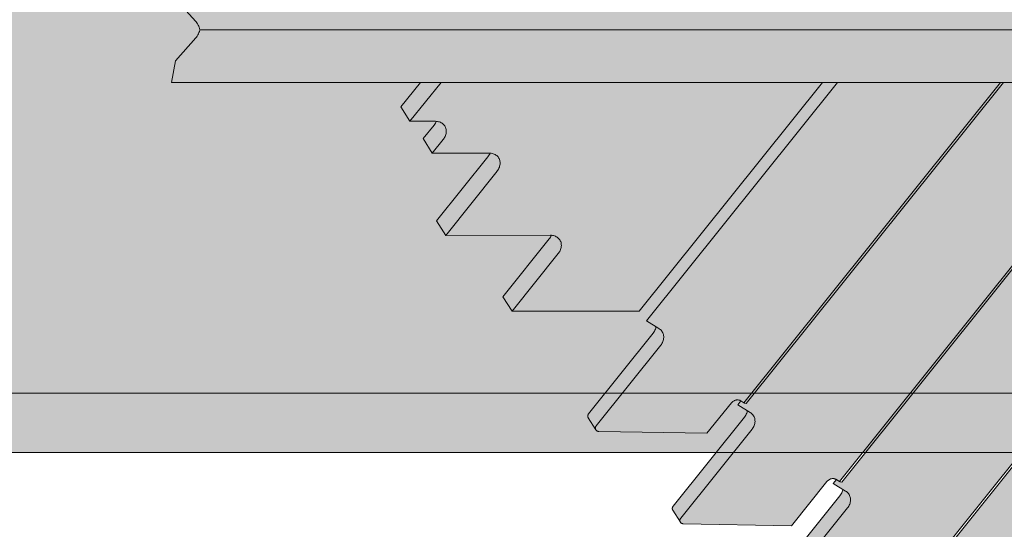
# Model space of a CAD drawing. Units: millimetres. Extents: x -4677 to 2877, y -2767 to 6167.
# Drawn here: x -930 to -216, y 731 to 1100 of the extents above; entities that cross this region are included whole.
import ezdxf

# ---------------------------------------------------------------- set-up
doc = ezdxf.new("R2010")
doc.units = ezdxf.units.MM
doc.header["$LTSCALE"] = 100
for name, color, linetype, lineweight in [('Geen', 7, 'Continuous', 9), ('Geen_Hatch', 7, 'Continuous', 9), ('Tekst', 7, 'Continuous', 18)]:
    doc.layers.add(name, color=color, linetype=linetype, lineweight=lineweight)

# ---------------------------------------------------------------- blocks, each defined once
blk = doc.blocks.new('Groep-3-1')
at = {"layer": 'Geen_Hatch', "linetype": 'Continuous', "lineweight": 5}
h = blk.add_hatch(color=256, dxfattribs=at)
h.set_gradient(color1=(128, 128, 128), color2=(128, 128, 128), rotation=180, name='CURVED')
h.paths.add_polyline_path([(-1760.59, -356.89), (1372.21, -356.89), (1372.21, -870.84), (-1760.59, -870.84)])
at = {"layer": 'Geen_Hatch', "linetype": 'Continuous', "lineweight": 0}
blk.add_hatch(color=35, dxfattribs=at).paths.add_polyline_path([(1392.21, -911.37), (1324.82, -911.37), (1324.82, -913.87), (-1781.66, -913.87), (-1781.66, -870.87), (1392.21, -870.87)])
at = {"layer": 'Geen', "color": 7, "linetype": 'Continuous', "lineweight": 18, "flags": 128}
for points in [[(-1760.59, -356.89), (1372.21, -356.89), (1372.21, -870.84), (-1760.59, -870.84)], [(1392.21, -911.37), (1324.82, -911.37), (1324.82, -913.87), (-1781.66, -913.87), (-1781.66, -870.87), (1392.21, -870.87)]]:
    blk.add_lwpolyline(points, close=True, dxfattribs=at)
blk = doc.blocks.new('Groep-15-1')
at = {"layer": 'Geen_Hatch', "linetype": 'Continuous', "lineweight": 0}
for points in [[(2335.63, -569.25), (80.36, -569.25), (83.25, -584.91), (97.83, -601.45), (98.1, -601.76), (98.64, -602.47), (99.15, -603.23), (99.61, -604.04), (100, -604.86), (100.31, -605.65), (100.57, -606.47), (100.78, -607.41), (2342.66, -607.41)], [(83.25, -629.91), (80.36, -645.57), (2335.63, -645.57), (2342.66, -607.41), (100.78, -607.41), (100.71, -607.77), (100.48, -608.64), (100.19, -609.5), (99.85, -610.3), (99.45, -611.08), (98.92, -611.95), (98.39, -612.68), (97.83, -613.36)], [(253.16, -673.79), (275.78, -645.57), (260.76, -645.57), (246.54, -663.3)], [(419.43, -811.36), (552.33, -645.57), (275.78, -645.57), (253.16, -673.79), (271.61, -673.78), (272.37, -673.8), (273.14, -673.89), (273.87, -674.04), (274.55, -674.24), (275.21, -674.5), (275.86, -674.82), (276.48, -675.2), (277.05, -675.64), (277.56, -676.1), (278, -676.6), (278.39, -677.14), (278.73, -677.73), (279.02, -678.37), (279.25, -679.05), (279.41, -679.74), (279.5, -680.42), (279.52, -681.11), (279.48, -681.82), (279.38, -682.56), (279.21, -683.32), (278.97, -684.06), (278.68, -684.76), (278.34, -685.43), (277.94, -686.09), (277.47, -686.75), (277.31, -686.95), (269.4, -696.83), (310.63, -696.79), (311.39, -696.82), (312.17, -696.91), (312.89, -697.06), (313.58, -697.26), (314.24, -697.52), (314.88, -697.83), (315.5, -698.22), (316.08, -698.65), (316.59, -699.12), (317.03, -699.62), (317.42, -700.16), (317.75, -700.75), (318.05, -701.39), (318.28, -702.07), (318.44, -702.76), (318.53, -703.44), (318.55, -704.13), (318.51, -704.84), (318.41, -705.58), (318.23, -706.34), (318, -707.08), (317.71, -707.78), (317.36, -708.45), (316.96, -709.11), (316.5, -709.77), (316.34, -709.97), (279.1, -756.43), (355.06, -756.37), (355.82, -756.4), (356.6, -756.49), (357.32, -756.63), (358.01, -756.83), (358.67, -757.09), (359.31, -757.41), (359.93, -757.79), (360.51, -758.23), (361.01, -758.7), (361.46, -759.2), (361.84, -759.74), (362.18, -760.32), (362.47, -760.97), (362.71, -761.65), (362.86, -762.33), (362.95, -763.01), (362.98, -763.7), (362.94, -764.41), (362.83, -765.15), (362.66, -765.91), (362.42, -766.65), (362.14, -767.35), (361.79, -768.03), (361.39, -768.69), (360.93, -769.34), (360.76, -769.55), (327.19, -811.43)], [(495.4, -877.76), (681.52, -645.57), (563.27, -645.57), (424.73, -818.4), (433.68, -823.91), (434.26, -824.31), (434.78, -824.74), (435.26, -825.22), (435.72, -825.78), (436.15, -826.43), (436.49, -827.04), (436.77, -827.71), (436.98, -828.38), (437.12, -829.05), (437.2, -829.73), (437.21, -830.42), (437.16, -831.12), (437.05, -831.84), (436.86, -832.59), (436.61, -833.34), (436.29, -834.1), (435.92, -834.83), (435.5, -835.49), (435.04, -836.12), (388.27, -894.46), (388.14, -894.63), (388.03, -894.81), (387.93, -895), (387.84, -895.21), (387.76, -895.43), (387.7, -895.69), (387.66, -895.92), (387.64, -896.13), (387.63, -896.35), (387.65, -896.56), (387.69, -896.77), (387.74, -896.96), (387.82, -897.15), (387.9, -897.31), (388, -897.47), (388.11, -897.62), (388.25, -897.76), (388.41, -897.9), (388.59, -898.04), (388.8, -898.16), (389.01, -898.27), (389.22, -898.35), (389.44, -898.42), (389.65, -898.47), (389.87, -898.49), (390.04, -898.5), (468.56, -899.91), (486.27, -877.83), (486.52, -877.53), (486.79, -877.27), (487.09, -877), (487.43, -876.75), (487.82, -876.49), (488.17, -876.3), (488.55, -876.12), (488.93, -875.97), (489.31, -875.86), (489.7, -875.77), (490.07, -875.71), (490.44, -875.69), (490.82, -875.69), (491.23, -875.72), (491.63, -875.78), (492.03, -875.87), (492.39, -875.99), (492.72, -876.13), (493.01, -876.29), (493.05, -876.32)], [(564.64, -934.79), (796.48, -645.57), (683.52, -645.57), (497, -878.25), (496.23, -878.14), (496.19, -878.13), (496.11, -878.11), (496.02, -878.08), (495.92, -878.04), (495.82, -878), (495.71, -877.94), (495.59, -877.88), (495.47, -877.81), (495.4, -877.76), (493.19, -876.4), (490.93, -879.23), (499.87, -884.75), (500.45, -885.14), (500.97, -885.57), (501.45, -886.06), (501.91, -886.61), (502.34, -887.26), (502.68, -887.88), (502.97, -888.55), (503.17, -889.22), (503.31, -889.89), (503.39, -890.57), (503.4, -891.26), (503.35, -891.96), (503.24, -892.67), (503.05, -893.42), (502.8, -894.18), (502.48, -894.94), (502.11, -895.66), (501.69, -896.32), (501.23, -896.96), (449.58, -961.38), (449.45, -961.56), (449.34, -961.74), (449.24, -961.93), (449.15, -962.13), (449.07, -962.36), (449, -962.62), (448.96, -962.85), (448.94, -963.06), (448.94, -963.28), (448.96, -963.49), (449, -963.69), (449.05, -963.89), (449.13, -964.08), (449.21, -964.24), (449.31, -964.4), (449.42, -964.55), (449.56, -964.69), (449.71, -964.83), (449.9, -964.96), (450.1, -965.09), (450.32, -965.2), (450.52, -965.28), (450.75, -965.35), (450.96, -965.39), (451.17, -965.42), (451.35, -965.43), (529.87, -966.84), (555.51, -934.85), (555.76, -934.56), (556.03, -934.29), (556.34, -934.03), (556.68, -933.77), (557.07, -933.52), (557.41, -933.33), (557.79, -933.15), (558.17, -933), (558.56, -932.88), (558.94, -932.8), (559.32, -932.74), (559.68, -932.71), (560.07, -932.71), (560.47, -932.74), (560.88, -932.81), (561.27, -932.9), (561.63, -933.02), (561.96, -933.16), (562.25, -933.32), (562.29, -933.34)], [(629, -997.91), (911.43, -645.57), (798.48, -645.57), (566.25, -935.28), (565.47, -935.17), (565.43, -935.16), (565.35, -935.14), (565.26, -935.11), (565.17, -935.07), (565.06, -935.02), (564.95, -934.97), (564.84, -934.91), (564.71, -934.83), (564.64, -934.79), (562.44, -933.43), (560.17, -936.26), (569.12, -941.77), (569.7, -942.17), (570.21, -942.6), (570.7, -943.09), (571.15, -943.64), (571.59, -944.29), (571.92, -944.9), (572.21, -945.58), (572.42, -946.24), (572.56, -946.92), (572.63, -947.6), (572.65, -948.29), (572.59, -948.98), (572.48, -949.7), (572.3, -950.45), (572.05, -951.21), (571.73, -951.96), (571.35, -952.69), (570.94, -953.35), (570.47, -953.98), (503.56, -1037.45), (503.43, -1037.63), (503.32, -1037.8), (503.22, -1037.99), (503.13, -1038.2), (503.05, -1038.43), (502.99, -1038.68), (502.94, -1038.91), (502.92, -1039.13), (502.92, -1039.35), (502.94, -1039.56), (502.98, -1039.76), (503.03, -1039.96), (503.11, -1040.15), (503.19, -1040.31), (503.29, -1040.46), (503.4, -1040.61), (503.54, -1040.76), (503.69, -1040.9), (503.88, -1041.03), (504.09, -1041.16), (504.3, -1041.27), (504.5, -1041.35), (504.73, -1041.42), (504.94, -1041.46), (505.16, -1041.49), (505.33, -1041.5), (583.85, -1042.91), (619.87, -997.97), (620.12, -997.68), (620.39, -997.41), (620.69, -997.15), (621.04, -996.9), (621.43, -996.64), (621.77, -996.45), (622.15, -996.27), (622.53, -996.12), (622.92, -996), (623.3, -995.92), (623.68, -995.86), (624.04, -995.83), (624.43, -995.83), (624.83, -995.86), (625.24, -995.93), (625.63, -996.02), (625.99, -996.14), (626.32, -996.28), (626.61, -996.44), (626.65, -996.46)], [(697.63, -1055.7), (1026.39, -645.57), (913.43, -645.57), (630.61, -998.4), (629.83, -998.29), (629.79, -998.28), (629.71, -998.26), (629.62, -998.23), (629.53, -998.19), (629.42, -998.14), (629.31, -998.09), (629.2, -998.03), (629.07, -997.95), (629, -997.91), (626.8, -996.55), (624.53, -999.38), (633.48, -1004.89), (634.06, -1005.29), (634.57, -1005.72), (635.06, -1006.21), (635.51, -1006.76), (635.95, -1007.41), (636.28, -1008.03), (636.57, -1008.7), (636.78, -1009.36), (636.92, -1010.04), (636.99, -1010.72), (637, -1011.41), (636.95, -1012.1), (636.84, -1012.82), (636.66, -1013.57), (636.41, -1014.33), (636.09, -1015.08), (635.71, -1015.81), (635.3, -1016.47), (634.83, -1017.1), (564.87, -1104.38), (564.74, -1104.56), (564.63, -1104.73), (564.53, -1104.92), (564.44, -1105.13), (564.36, -1105.36), (564.29, -1105.61), (564.25, -1105.84), (564.23, -1106.06), (564.23, -1106.28), (564.25, -1106.49), (564.29, -1106.69), (564.34, -1106.89), (564.42, -1107.08), (564.5, -1107.23), (564.59, -1107.39), (564.71, -1107.54), (564.84, -1107.69), (565, -1107.82), (565.18, -1107.96), (565.39, -1108.09), (565.61, -1108.19), (565.81, -1108.28), (566.03, -1108.34), (566.25, -1108.39), (566.46, -1108.42), (566.64, -1108.43), (645.16, -1109.84), (688.5, -1055.76), (688.76, -1055.47), (689.03, -1055.2), (689.33, -1054.94), (689.67, -1054.68), (690.06, -1054.43), (690.41, -1054.23), (690.78, -1054.06), (691.16, -1053.91), (691.55, -1053.79), (691.94, -1053.7), (692.31, -1053.65), (692.68, -1053.62), (693.06, -1053.62), (693.46, -1053.65), (693.87, -1053.72), (694.26, -1053.81), (694.63, -1053.93), (694.96, -1054.07), (695.24, -1054.23), (695.28, -1054.25)], [(269.4, -696.83), (262.78, -686.34), (270.69, -676.46), (271.17, -675.83), (271.61, -675.14), (271.97, -674.46), (272.26, -673.8), (272.37, -673.8), (273.14, -673.89), (273.87, -674.04), (274.55, -674.24), (275.21, -674.5), (275.86, -674.82), (276.48, -675.2), (277.05, -675.64), (277.56, -676.1), (278, -676.6), (278.35, -677.09), (278.44, -677.23), (278.73, -677.73), (279.02, -678.37), (279.25, -679.05), (279.41, -679.74), (279.5, -680.42), (279.52, -681.11), (279.48, -681.82), (279.38, -682.56), (279.21, -683.32), (278.97, -684.06), (278.68, -684.76), (278.34, -685.43), (277.94, -686.09), (277.47, -686.75), (277.31, -686.95)], [(316.34, -709.97), (279.1, -756.43), (272.48, -745.94), (309.72, -699.48), (310.19, -698.85), (310.63, -698.16), (311, -697.48), (311.29, -696.82), (311.39, -696.82), (312.17, -696.91), (312.89, -697.06), (313.58, -697.26), (314.24, -697.52), (314.88, -697.83), (315.5, -698.22), (316.08, -698.65), (316.59, -699.12), (317.03, -699.62), (317.38, -700.11), (317.46, -700.25), (317.75, -700.75), (318.05, -701.39), (318.28, -702.07), (318.44, -702.76), (318.53, -703.44), (318.55, -704.13), (318.51, -704.84), (318.41, -705.58), (318.23, -706.34), (318, -707.08), (317.71, -707.78), (317.36, -708.45), (316.96, -709.11), (316.5, -709.77)], [(360.76, -769.55), (327.19, -811.43), (320.57, -800.94), (354.15, -759.06), (354.62, -758.42), (355.06, -757.73), (355.43, -757.05), (355.72, -756.39), (355.82, -756.4), (356.6, -756.49), (357.32, -756.63), (358.01, -756.83), (358.67, -757.09), (359.31, -757.41), (359.93, -757.79), (360.51, -758.23), (361.01, -758.7), (361.46, -759.2), (361.81, -759.69), (361.89, -759.82), (362.18, -760.32), (362.47, -760.97), (362.71, -761.65), (362.86, -762.33), (362.95, -763.01), (362.98, -763.7), (362.94, -764.41), (362.83, -765.15), (362.66, -765.91), (362.42, -766.65), (362.14, -767.35), (361.79, -768.03), (361.39, -768.69), (360.93, -769.34)], [(433.68, -823.91), (434.26, -824.31), (434.78, -824.74), (435.26, -825.22), (435.72, -825.78), (436.15, -826.43), (436.49, -827.04), (436.77, -827.71), (436.98, -828.38), (437.12, -829.05), (437.2, -829.73), (437.21, -830.42), (437.16, -831.12), (437.05, -831.84), (436.86, -832.59), (436.61, -833.34), (436.29, -834.1), (435.92, -834.83), (435.5, -835.49), (435.04, -836.12), (388.27, -894.46), (388.14, -894.63), (388.03, -894.81), (387.93, -895), (387.84, -895.21), (387.76, -895.43), (387.7, -895.69), (387.66, -895.92), (387.64, -896.13), (387.63, -896.35), (387.65, -896.56), (387.69, -896.77), (387.74, -896.96), (387.82, -897.15), (387.9, -897.31), (387.96, -897.41), (382.42, -888.63), (382.32, -888.45), (382.23, -888.25), (382.17, -888.05), (382.13, -887.84), (382.1, -887.62), (382.1, -887.4), (382.12, -887.17), (382.16, -886.95), (382.22, -886.73), (382.29, -886.5), (382.39, -886.29), (382.51, -886.07), (382.64, -885.87), (382.76, -885.71), (429.52, -827.38), (429.57, -827.32), (430.06, -826.64), (430.5, -825.94), (430.87, -825.21), (431.18, -824.47), (431.42, -823.72), (431.6, -822.96), (431.64, -822.65)], [(449.27, -964.34), (443.73, -955.56), (443.63, -955.37), (443.54, -955.18), (443.48, -954.98), (443.43, -954.76), (443.41, -954.55), (443.41, -954.33), (443.42, -954.1), (443.46, -953.88), (443.52, -953.65), (443.6, -953.43), (443.7, -953.21), (443.82, -953), (443.95, -952.79), (444.07, -952.64), (495.71, -888.21), (495.76, -888.15), (496.25, -887.48), (496.69, -886.77), (497.06, -886.05), (497.37, -885.31), (497.61, -884.55), (497.79, -883.79), (497.83, -883.49), (499.87, -884.75), (500.45, -885.14), (500.97, -885.57), (501.45, -886.06), (501.91, -886.61), (502.34, -887.26), (502.68, -887.88), (502.97, -888.55), (503.17, -889.22), (503.31, -889.89), (503.39, -890.57), (503.4, -891.26), (503.35, -891.96), (503.24, -892.67), (503.05, -893.42), (502.8, -894.18), (502.48, -894.94), (502.11, -895.66), (501.69, -896.32), (501.23, -896.96), (449.58, -961.38), (449.45, -961.56), (449.34, -961.74), (449.24, -961.93), (449.15, -962.13), (449.07, -962.36), (449, -962.62), (448.96, -962.85), (448.94, -963.06), (448.94, -963.28), (448.96, -963.49), (449, -963.69), (449.05, -963.89), (449.13, -964.08), (449.21, -964.24)], [(569.12, -941.77), (569.7, -942.17), (570.21, -942.6), (570.7, -943.09), (571.15, -943.64), (571.59, -944.29), (571.92, -944.9), (572.21, -945.58), (572.42, -946.24), (572.56, -946.92), (572.63, -947.6), (572.65, -948.29), (572.59, -948.98), (572.48, -949.7), (572.3, -950.45), (572.05, -951.21), (571.73, -951.96), (571.35, -952.69), (570.94, -953.35), (570.47, -953.98), (503.56, -1037.45), (503.43, -1037.63), (503.32, -1037.8), (503.22, -1037.99), (503.13, -1038.2), (503.05, -1038.43), (502.99, -1038.68), (502.94, -1038.91), (502.92, -1039.13), (502.92, -1039.35), (502.94, -1039.56), (502.98, -1039.76), (503.03, -1039.96), (503.11, -1040.15), (503.19, -1040.31), (503.25, -1040.41), (497.71, -1031.63), (497.61, -1031.44), (497.52, -1031.25), (497.46, -1031.04), (497.41, -1030.83), (497.39, -1030.62), (497.39, -1030.39), (497.41, -1030.17), (497.44, -1029.95), (497.5, -1029.72), (497.58, -1029.5), (497.68, -1029.28), (497.8, -1029.07), (497.93, -1028.86), (498.05, -1028.71), (564.96, -945.24), (565, -945.18), (565.5, -944.5), (565.93, -943.8), (566.31, -943.07), (566.62, -942.33), (566.86, -941.58), (567.03, -940.82), (567.07, -940.51)]]:
    blk.add_hatch(color=35, dxfattribs=at).paths.add_polyline_path(points)
at = {"layer": 'Geen', "color": 7, "linetype": 'Continuous', "lineweight": 9, "flags": 128}
for points in [[(2335.63, -569.25), (80.36, -569.25), (83.25, -584.91), (97.83, -601.45), (98.1, -601.76), (98.64, -602.47), (99.15, -603.23), (99.61, -604.04), (100, -604.86), (100.31, -605.65), (100.57, -606.47), (100.78, -607.41), (2342.66, -607.41)], [(83.25, -629.91), (80.36, -645.57), (2335.63, -645.57), (2342.66, -607.41), (100.78, -607.41), (100.71, -607.77), (100.48, -608.64), (100.19, -609.5), (99.85, -610.3), (99.45, -611.08), (98.92, -611.95), (98.39, -612.68), (97.83, -613.36)], [(253.16, -673.79), (275.78, -645.57), (260.76, -645.57), (246.54, -663.3)], [(419.43, -811.36), (552.33, -645.57), (275.78, -645.57), (253.16, -673.79), (271.61, -673.78), (272.37, -673.8), (273.14, -673.89), (273.87, -674.04), (274.55, -674.24), (275.21, -674.5), (275.86, -674.82), (276.48, -675.2), (277.05, -675.64), (277.56, -676.1), (278, -676.6), (278.39, -677.14), (278.73, -677.73), (279.02, -678.37), (279.25, -679.05), (279.41, -679.74), (279.5, -680.42), (279.52, -681.11), (279.48, -681.82), (279.38, -682.56), (279.21, -683.32), (278.97, -684.06), (278.68, -684.76), (278.34, -685.43), (277.94, -686.09), (277.47, -686.75), (277.31, -686.95), (269.4, -696.83), (310.63, -696.79), (311.39, -696.82), (312.17, -696.91), (312.89, -697.06), (313.58, -697.26), (314.24, -697.52), (314.88, -697.83), (315.5, -698.22), (316.08, -698.65), (316.59, -699.12), (317.03, -699.62), (317.42, -700.16), (317.75, -700.75), (318.05, -701.39), (318.28, -702.07), (318.44, -702.76), (318.53, -703.44), (318.55, -704.13), (318.51, -704.84), (318.41, -705.58), (318.23, -706.34), (318, -707.08), (317.71, -707.78), (317.36, -708.45), (316.96, -709.11), (316.5, -709.77), (316.34, -709.97), (279.1, -756.43), (355.06, -756.37), (355.82, -756.4), (356.6, -756.49), (357.32, -756.63), (358.01, -756.83), (358.67, -757.09), (359.31, -757.41), (359.93, -757.79), (360.51, -758.23), (361.01, -758.7), (361.46, -759.2), (361.84, -759.74), (362.18, -760.32), (362.47, -760.97), (362.71, -761.65), (362.86, -762.33), (362.95, -763.01), (362.98, -763.7), (362.94, -764.41), (362.83, -765.15), (362.66, -765.91), (362.42, -766.65), (362.14, -767.35), (361.79, -768.03), (361.39, -768.69), (360.93, -769.34), (360.76, -769.55), (327.19, -811.43)], [(495.4, -877.76), (681.52, -645.57), (563.27, -645.57), (424.73, -818.4), (433.68, -823.91), (434.26, -824.31), (434.78, -824.74), (435.26, -825.22), (435.72, -825.78), (436.15, -826.43), (436.49, -827.04), (436.77, -827.71), (436.98, -828.38), (437.12, -829.05), (437.2, -829.73), (437.21, -830.42), (437.16, -831.12), (437.05, -831.84), (436.86, -832.59), (436.61, -833.34), (436.29, -834.1), (435.92, -834.83), (435.5, -835.49), (435.04, -836.12), (388.27, -894.46), (388.14, -894.63), (388.03, -894.81), (387.93, -895), (387.84, -895.21), (387.76, -895.43), (387.7, -895.69), (387.66, -895.92), (387.64, -896.13), (387.63, -896.35), (387.65, -896.56), (387.69, -896.77), (387.74, -896.96), (387.82, -897.15), (387.9, -897.31), (388, -897.47), (388.11, -897.62), (388.25, -897.76), (388.41, -897.9), (388.59, -898.04), (388.8, -898.16), (389.01, -898.27), (389.22, -898.35), (389.44, -898.42), (389.65, -898.47), (389.87, -898.49), (390.04, -898.5), (468.56, -899.91), (486.27, -877.83), (486.52, -877.53), (486.79, -877.27), (487.09, -877), (487.43, -876.75), (487.82, -876.49), (488.17, -876.3), (488.55, -876.12), (488.93, -875.97), (489.31, -875.86), (489.7, -875.77), (490.07, -875.71), (490.44, -875.69), (490.82, -875.69), (491.23, -875.72), (491.63, -875.78), (492.03, -875.87), (492.39, -875.99), (492.72, -876.13), (493.01, -876.29), (493.05, -876.32)], [(564.64, -934.79), (796.48, -645.57), (683.52, -645.57), (497, -878.25), (496.23, -878.14), (496.19, -878.13), (496.11, -878.11), (496.02, -878.08), (495.92, -878.04), (495.82, -878), (495.71, -877.94), (495.59, -877.88), (495.47, -877.81), (495.4, -877.76), (493.19, -876.4), (490.93, -879.23), (499.87, -884.75), (500.45, -885.14), (500.97, -885.57), (501.45, -886.06), (501.91, -886.61), (502.34, -887.26), (502.68, -887.88), (502.97, -888.55), (503.17, -889.22), (503.31, -889.89), (503.39, -890.57), (503.4, -891.26), (503.35, -891.96), (503.24, -892.67), (503.05, -893.42), (502.8, -894.18), (502.48, -894.94), (502.11, -895.66), (501.69, -896.32), (501.23, -896.96), (449.58, -961.38), (449.45, -961.56), (449.34, -961.74), (449.24, -961.93), (449.15, -962.13), (449.07, -962.36), (449, -962.62), (448.96, -962.85), (448.94, -963.06), (448.94, -963.28), (448.96, -963.49), (449, -963.69), (449.05, -963.89), (449.13, -964.08), (449.21, -964.24), (449.31, -964.4), (449.42, -964.55), (449.56, -964.69), (449.71, -964.83), (449.9, -964.96), (450.1, -965.09), (450.32, -965.2), (450.52, -965.28), (450.75, -965.35), (450.96, -965.39), (451.17, -965.42), (451.35, -965.43), (529.87, -966.84), (555.51, -934.85), (555.76, -934.56), (556.03, -934.29), (556.34, -934.03), (556.68, -933.77), (557.07, -933.52), (557.41, -933.33), (557.79, -933.15), (558.17, -933), (558.56, -932.88), (558.94, -932.8), (559.32, -932.74), (559.68, -932.71), (560.07, -932.71), (560.47, -932.74), (560.88, -932.81), (561.27, -932.9), (561.63, -933.02), (561.96, -933.16), (562.25, -933.32), (562.29, -933.34)], [(269.4, -696.83), (262.78, -686.34), (270.69, -676.46), (271.17, -675.83), (271.61, -675.14), (271.97, -674.46), (272.26, -673.8), (272.37, -673.8), (273.14, -673.89), (273.87, -674.04), (274.55, -674.24), (275.21, -674.5), (275.86, -674.82), (276.48, -675.2), (277.05, -675.64), (277.56, -676.1), (278, -676.6), (278.35, -677.09), (278.44, -677.23), (278.73, -677.73), (279.02, -678.37), (279.25, -679.05), (279.41, -679.74), (279.5, -680.42), (279.52, -681.11), (279.48, -681.82), (279.38, -682.56), (279.21, -683.32), (278.97, -684.06), (278.68, -684.76), (278.34, -685.43), (277.94, -686.09), (277.47, -686.75), (277.31, -686.95)], [(316.34, -709.97), (279.1, -756.43), (272.48, -745.94), (309.72, -699.48), (310.19, -698.85), (310.63, -698.16), (311, -697.48), (311.29, -696.82), (311.39, -696.82), (312.17, -696.91), (312.89, -697.06), (313.58, -697.26), (314.24, -697.52), (314.88, -697.83), (315.5, -698.22), (316.08, -698.65), (316.59, -699.12), (317.03, -699.62), (317.38, -700.11), (317.46, -700.25), (317.75, -700.75), (318.05, -701.39), (318.28, -702.07), (318.44, -702.76), (318.53, -703.44), (318.55, -704.13), (318.51, -704.84), (318.41, -705.58), (318.23, -706.34), (318, -707.08), (317.71, -707.78), (317.36, -708.45), (316.96, -709.11), (316.5, -709.77)], [(360.76, -769.55), (327.19, -811.43), (320.57, -800.94), (354.15, -759.06), (354.62, -758.42), (355.06, -757.73), (355.43, -757.05), (355.72, -756.39), (355.82, -756.4), (356.6, -756.49), (357.32, -756.63), (358.01, -756.83), (358.67, -757.09), (359.31, -757.41), (359.93, -757.79), (360.51, -758.23), (361.01, -758.7), (361.46, -759.2), (361.81, -759.69), (361.89, -759.82), (362.18, -760.32), (362.47, -760.97), (362.71, -761.65), (362.86, -762.33), (362.95, -763.01), (362.98, -763.7), (362.94, -764.41), (362.83, -765.15), (362.66, -765.91), (362.42, -766.65), (362.14, -767.35), (361.79, -768.03), (361.39, -768.69), (360.93, -769.34)], [(433.68, -823.91), (434.26, -824.31), (434.78, -824.74), (435.26, -825.22), (435.72, -825.78), (436.15, -826.43), (436.49, -827.04), (436.77, -827.71), (436.98, -828.38), (437.12, -829.05), (437.2, -829.73), (437.21, -830.42), (437.16, -831.12), (437.05, -831.84), (436.86, -832.59), (436.61, -833.34), (436.29, -834.1), (435.92, -834.83), (435.5, -835.49), (435.04, -836.12), (388.27, -894.46), (388.14, -894.63), (388.03, -894.81), (387.93, -895), (387.84, -895.21), (387.76, -895.43), (387.7, -895.69), (387.66, -895.92), (387.64, -896.13), (387.63, -896.35), (387.65, -896.56), (387.69, -896.77), (387.74, -896.96), (387.82, -897.15), (387.9, -897.31), (387.96, -897.41), (382.42, -888.63), (382.32, -888.45), (382.23, -888.25), (382.17, -888.05), (382.13, -887.84), (382.1, -887.62), (382.1, -887.4), (382.12, -887.17), (382.16, -886.95), (382.22, -886.73), (382.29, -886.5), (382.39, -886.29), (382.51, -886.07), (382.64, -885.87), (382.76, -885.71), (429.52, -827.38), (429.57, -827.32), (430.06, -826.64), (430.5, -825.94), (430.87, -825.21), (431.18, -824.47), (431.42, -823.72), (431.6, -822.96), (431.64, -822.65)], [(449.27, -964.34), (443.73, -955.56), (443.63, -955.37), (443.54, -955.18), (443.48, -954.98), (443.43, -954.76), (443.41, -954.55), (443.41, -954.33), (443.42, -954.1), (443.46, -953.88), (443.52, -953.65), (443.6, -953.43), (443.7, -953.21), (443.82, -953), (443.95, -952.79), (444.07, -952.64), (495.71, -888.21), (495.76, -888.15), (496.25, -887.48), (496.69, -886.77), (497.06, -886.05), (497.37, -885.31), (497.61, -884.55), (497.79, -883.79), (497.83, -883.49), (499.87, -884.75), (500.45, -885.14), (500.97, -885.57), (501.45, -886.06), (501.91, -886.61), (502.34, -887.26), (502.68, -887.88), (502.97, -888.55), (503.17, -889.22), (503.31, -889.89), (503.39, -890.57), (503.4, -891.26), (503.35, -891.96), (503.24, -892.67), (503.05, -893.42), (502.8, -894.18), (502.48, -894.94), (502.11, -895.66), (501.69, -896.32), (501.23, -896.96), (449.58, -961.38), (449.45, -961.56), (449.34, -961.74), (449.24, -961.93), (449.15, -962.13), (449.07, -962.36), (449, -962.62), (448.96, -962.85), (448.94, -963.06), (448.94, -963.28), (448.96, -963.49), (449, -963.69), (449.05, -963.89), (449.13, -964.08), (449.21, -964.24)]]:
    blk.add_lwpolyline(points, close=True, dxfattribs=at)
for points in [[(629, -997.91), (911.43, -645.57)], [(798.48, -645.57), (566.25, -935.28), (565.47, -935.17), (565.43, -935.16), (565.35, -935.14), (565.26, -935.11), (565.17, -935.07), (565.06, -935.02), (564.95, -934.97), (564.84, -934.91), (564.71, -934.83), (564.64, -934.79), (562.44, -933.43), (560.17, -936.26), (569.12, -941.77), (569.7, -942.17), (570.21, -942.6), (570.7, -943.09), (571.15, -943.64), (571.59, -944.29), (571.92, -944.9), (572.21, -945.58), (572.42, -946.24), (572.56, -946.92), (572.63, -947.6), (572.65, -948.29), (572.59, -948.98), (572.48, -949.7), (572.3, -950.45), (572.05, -951.21), (571.73, -951.96), (571.35, -952.69), (570.94, -953.35), (570.47, -953.98), (503.56, -1037.45)], [(697.63, -1055.7), (1026.39, -645.57), (913.43, -645.57), (630.61, -998.4)], [(498.05, -1028.71), (564.96, -945.24), (565, -945.18), (565.5, -944.5), (565.93, -943.8), (566.31, -943.07), (566.62, -942.33), (566.86, -941.58), (567.03, -940.82), (567.07, -940.51), (569.12, -941.77), (569.7, -942.17), (570.21, -942.6), (570.7, -943.09), (571.15, -943.64), (571.59, -944.29), (571.92, -944.9), (572.21, -945.58), (572.42, -946.24), (572.56, -946.92), (572.63, -947.6), (572.65, -948.29), (572.59, -948.98), (572.48, -949.7), (572.3, -950.45), (572.05, -951.21), (571.73, -951.96), (571.35, -952.69), (570.94, -953.35), (570.47, -953.98), (503.56, -1037.45)]]:
    blk.add_lwpolyline(points, dxfattribs=at)
blk = doc.blocks.new('Groep-16-1')
at = {"layer": 'Geen_Hatch', "linetype": 'Continuous', "lineweight": 5}
h = blk.add_hatch(color=256, dxfattribs=at)
h.set_gradient(color1=(128, 128, 128), color2=(128, 128, 128), rotation=180, name='CURVED')
h.paths.add_polyline_path([(-1760.59, -356.89), (1372.21, -356.89), (1372.21, -870.84), (-1760.59, -870.84)])
at = {"layer": 'Geen_Hatch', "linetype": 'Continuous', "lineweight": 0}
blk.add_hatch(color=35, dxfattribs=at).paths.add_polyline_path([(1392.21, -911.37), (1324.82, -911.37), (1324.82, -913.87), (-1781.66, -913.87), (-1781.66, -870.87), (1392.21, -870.87)])
at = {"layer": 'Geen', "color": 7, "linetype": 'Continuous', "lineweight": 18, "flags": 128}
for points in [[(-1760.59, -356.89), (1372.21, -356.89), (1372.21, -870.84), (-1760.59, -870.84)], [(1392.21, -911.37), (1324.82, -911.37), (1324.82, -913.87), (-1781.66, -913.87), (-1781.66, -870.87), (1392.21, -870.87)]]:
    blk.add_lwpolyline(points, close=True, dxfattribs=at)
blk = doc.blocks.new('Groep-29-1')
at = {"layer": 'Geen_Hatch', "linetype": 'Continuous', "lineweight": 0}
for points in [[(2335.63, -569.25), (80.36, -569.25), (83.25, -584.91), (97.83, -601.45), (98.1, -601.76), (98.64, -602.47), (99.15, -603.23), (99.61, -604.04), (100, -604.86), (100.31, -605.65), (100.57, -606.47), (100.78, -607.41), (2342.66, -607.41)], [(83.25, -629.91), (80.36, -645.57), (2335.63, -645.57), (2342.66, -607.41), (100.78, -607.41), (100.71, -607.77), (100.48, -608.64), (100.19, -609.5), (99.85, -610.3), (99.45, -611.08), (98.92, -611.95), (98.39, -612.68), (97.83, -613.36)], [(253.16, -673.79), (275.78, -645.57), (260.76, -645.57), (246.54, -663.3)], [(419.43, -811.36), (552.33, -645.57), (275.78, -645.57), (253.16, -673.79), (271.61, -673.78), (272.37, -673.8), (273.14, -673.89), (273.87, -674.04), (274.55, -674.24), (275.21, -674.5), (275.86, -674.82), (276.48, -675.2), (277.05, -675.64), (277.56, -676.1), (278, -676.6), (278.39, -677.14), (278.73, -677.73), (279.02, -678.37), (279.25, -679.05), (279.41, -679.74), (279.5, -680.42), (279.52, -681.11), (279.48, -681.82), (279.38, -682.56), (279.21, -683.32), (278.97, -684.06), (278.68, -684.76), (278.34, -685.43), (277.94, -686.09), (277.47, -686.75), (277.31, -686.95), (269.4, -696.83), (310.63, -696.79), (311.39, -696.82), (312.17, -696.91), (312.89, -697.06), (313.58, -697.26), (314.24, -697.52), (314.88, -697.83), (315.5, -698.22), (316.08, -698.65), (316.59, -699.12), (317.03, -699.62), (317.42, -700.16), (317.75, -700.75), (318.05, -701.39), (318.28, -702.07), (318.44, -702.76), (318.53, -703.44), (318.55, -704.13), (318.51, -704.84), (318.41, -705.58), (318.23, -706.34), (318, -707.08), (317.71, -707.78), (317.36, -708.45), (316.96, -709.11), (316.5, -709.77), (316.34, -709.97), (279.1, -756.43), (355.06, -756.37), (355.82, -756.4), (356.6, -756.49), (357.32, -756.63), (358.01, -756.83), (358.67, -757.09), (359.31, -757.41), (359.93, -757.79), (360.51, -758.23), (361.01, -758.7), (361.46, -759.2), (361.84, -759.74), (362.18, -760.32), (362.47, -760.97), (362.71, -761.65), (362.86, -762.33), (362.95, -763.01), (362.98, -763.7), (362.94, -764.41), (362.83, -765.15), (362.66, -765.91), (362.42, -766.65), (362.14, -767.35), (361.79, -768.03), (361.39, -768.69), (360.93, -769.34), (360.76, -769.55), (327.19, -811.43)], [(495.4, -877.76), (681.52, -645.57), (563.27, -645.57), (424.73, -818.4), (433.68, -823.91), (434.26, -824.31), (434.78, -824.74), (435.26, -825.22), (435.72, -825.78), (436.15, -826.43), (436.49, -827.04), (436.77, -827.71), (436.98, -828.38), (437.12, -829.05), (437.2, -829.73), (437.21, -830.42), (437.16, -831.12), (437.05, -831.84), (436.86, -832.59), (436.61, -833.34), (436.29, -834.1), (435.92, -834.83), (435.5, -835.49), (435.04, -836.12), (388.27, -894.46), (388.14, -894.63), (388.03, -894.81), (387.93, -895), (387.84, -895.21), (387.76, -895.43), (387.7, -895.69), (387.66, -895.92), (387.64, -896.13), (387.63, -896.35), (387.65, -896.56), (387.69, -896.77), (387.74, -896.96), (387.82, -897.15), (387.9, -897.31), (388, -897.47), (388.11, -897.62), (388.25, -897.76), (388.41, -897.9), (388.59, -898.04), (388.8, -898.16), (389.01, -898.27), (389.22, -898.35), (389.44, -898.42), (389.65, -898.47), (389.87, -898.49), (390.04, -898.5), (468.56, -899.91), (486.27, -877.83), (486.52, -877.53), (486.79, -877.27), (487.09, -877), (487.43, -876.75), (487.82, -876.49), (488.17, -876.3), (488.55, -876.12), (488.93, -875.97), (489.31, -875.86), (489.7, -875.77), (490.07, -875.71), (490.44, -875.69), (490.82, -875.69), (491.23, -875.72), (491.63, -875.78), (492.03, -875.87), (492.39, -875.99), (492.72, -876.13), (493.01, -876.29), (493.05, -876.32)], [(564.64, -934.79), (796.48, -645.57), (683.52, -645.57), (497, -878.25), (496.23, -878.14), (496.19, -878.13), (496.11, -878.11), (496.02, -878.08), (495.92, -878.04), (495.82, -878), (495.71, -877.94), (495.59, -877.88), (495.47, -877.81), (495.4, -877.76), (493.19, -876.4), (490.93, -879.23), (499.87, -884.75), (500.45, -885.14), (500.97, -885.57), (501.45, -886.06), (501.91, -886.61), (502.34, -887.26), (502.68, -887.88), (502.97, -888.55), (503.17, -889.22), (503.31, -889.89), (503.39, -890.57), (503.4, -891.26), (503.35, -891.96), (503.24, -892.67), (503.05, -893.42), (502.8, -894.18), (502.48, -894.94), (502.11, -895.66), (501.69, -896.32), (501.23, -896.96), (449.58, -961.38), (449.45, -961.56), (449.34, -961.74), (449.24, -961.93), (449.15, -962.13), (449.07, -962.36), (449, -962.62), (448.96, -962.85), (448.94, -963.06), (448.94, -963.28), (448.96, -963.49), (449, -963.69), (449.05, -963.89), (449.13, -964.08), (449.21, -964.24), (449.31, -964.4), (449.42, -964.55), (449.56, -964.69), (449.71, -964.83), (449.9, -964.96), (450.1, -965.09), (450.32, -965.2), (450.52, -965.28), (450.75, -965.35), (450.96, -965.39), (451.17, -965.42), (451.35, -965.43), (529.87, -966.84), (555.51, -934.85), (555.76, -934.56), (556.03, -934.29), (556.34, -934.03), (556.68, -933.77), (557.07, -933.52), (557.41, -933.33), (557.79, -933.15), (558.17, -933), (558.56, -932.88), (558.94, -932.8), (559.32, -932.74), (559.68, -932.71), (560.07, -932.71), (560.47, -932.74), (560.88, -932.81), (561.27, -932.9), (561.63, -933.02), (561.96, -933.16), (562.25, -933.32), (562.29, -933.34)], [(629, -997.91), (911.43, -645.57), (798.48, -645.57), (566.25, -935.28), (565.47, -935.17), (565.43, -935.16), (565.35, -935.14), (565.26, -935.11), (565.17, -935.07), (565.06, -935.02), (564.95, -934.97), (564.84, -934.91), (564.71, -934.83), (564.64, -934.79), (562.44, -933.43), (560.17, -936.26), (569.12, -941.77), (569.7, -942.17), (570.21, -942.6), (570.7, -943.09), (571.15, -943.64), (571.59, -944.29), (571.92, -944.9), (572.21, -945.58), (572.42, -946.24), (572.56, -946.92), (572.63, -947.6), (572.65, -948.29), (572.59, -948.98), (572.48, -949.7), (572.3, -950.45), (572.05, -951.21), (571.73, -951.96), (571.35, -952.69), (570.94, -953.35), (570.47, -953.98), (503.56, -1037.45), (503.43, -1037.63), (503.32, -1037.8), (503.22, -1037.99), (503.13, -1038.2), (503.05, -1038.43), (502.99, -1038.68), (502.94, -1038.91), (502.92, -1039.13), (502.92, -1039.35), (502.94, -1039.56), (502.98, -1039.76), (503.03, -1039.96), (503.11, -1040.15), (503.19, -1040.31), (503.29, -1040.46), (503.4, -1040.61), (503.54, -1040.76), (503.69, -1040.9), (503.88, -1041.03), (504.09, -1041.16), (504.3, -1041.27), (504.5, -1041.35), (504.73, -1041.42), (504.94, -1041.46), (505.16, -1041.49), (505.33, -1041.5), (583.85, -1042.91), (619.87, -997.97), (620.12, -997.68), (620.39, -997.41), (620.69, -997.15), (621.04, -996.9), (621.43, -996.64), (621.77, -996.45), (622.15, -996.27), (622.53, -996.12), (622.92, -996), (623.3, -995.92), (623.68, -995.86), (624.04, -995.83), (624.43, -995.83), (624.83, -995.86), (625.24, -995.93), (625.63, -996.02), (625.99, -996.14), (626.32, -996.28), (626.61, -996.44), (626.65, -996.46)], [(697.63, -1055.7), (1026.39, -645.57), (913.43, -645.57), (630.61, -998.4), (629.83, -998.29), (629.79, -998.28), (629.71, -998.26), (629.62, -998.23), (629.53, -998.19), (629.42, -998.14), (629.31, -998.09), (629.2, -998.03), (629.07, -997.95), (629, -997.91), (626.8, -996.55), (624.53, -999.38), (633.48, -1004.89), (634.06, -1005.29), (634.57, -1005.72), (635.06, -1006.21), (635.51, -1006.76), (635.95, -1007.41), (636.28, -1008.03), (636.57, -1008.7), (636.78, -1009.36), (636.92, -1010.04), (636.99, -1010.72), (637, -1011.41), (636.95, -1012.1), (636.84, -1012.82), (636.66, -1013.57), (636.41, -1014.33), (636.09, -1015.08), (635.71, -1015.81), (635.3, -1016.47), (634.83, -1017.1), (564.87, -1104.38), (564.74, -1104.56), (564.63, -1104.73), (564.53, -1104.92), (564.44, -1105.13), (564.36, -1105.36), (564.29, -1105.61), (564.25, -1105.84), (564.23, -1106.06), (564.23, -1106.28), (564.25, -1106.49), (564.29, -1106.69), (564.34, -1106.89), (564.42, -1107.08), (564.5, -1107.23), (564.59, -1107.39), (564.71, -1107.54), (564.84, -1107.69), (565, -1107.82), (565.18, -1107.96), (565.39, -1108.09), (565.61, -1108.19), (565.81, -1108.28), (566.03, -1108.34), (566.25, -1108.39), (566.46, -1108.42), (566.64, -1108.43), (645.16, -1109.84), (688.5, -1055.76), (688.76, -1055.47), (689.03, -1055.2), (689.33, -1054.94), (689.67, -1054.68), (690.06, -1054.43), (690.41, -1054.23), (690.78, -1054.06), (691.16, -1053.91), (691.55, -1053.79), (691.94, -1053.7), (692.31, -1053.65), (692.68, -1053.62), (693.06, -1053.62), (693.46, -1053.65), (693.87, -1053.72), (694.26, -1053.81), (694.63, -1053.93), (694.96, -1054.07), (695.24, -1054.23), (695.28, -1054.25)], [(269.4, -696.83), (262.78, -686.34), (270.69, -676.46), (271.17, -675.83), (271.61, -675.14), (271.97, -674.46), (272.26, -673.8), (272.37, -673.8), (273.14, -673.89), (273.87, -674.04), (274.55, -674.24), (275.21, -674.5), (275.86, -674.82), (276.48, -675.2), (277.05, -675.64), (277.56, -676.1), (278, -676.6), (278.35, -677.09), (278.44, -677.23), (278.73, -677.73), (279.02, -678.37), (279.25, -679.05), (279.41, -679.74), (279.5, -680.42), (279.52, -681.11), (279.48, -681.82), (279.38, -682.56), (279.21, -683.32), (278.97, -684.06), (278.68, -684.76), (278.34, -685.43), (277.94, -686.09), (277.47, -686.75), (277.31, -686.95)], [(316.34, -709.97), (279.1, -756.43), (272.48, -745.94), (309.72, -699.48), (310.19, -698.85), (310.63, -698.16), (311, -697.48), (311.29, -696.82), (311.39, -696.82), (312.17, -696.91), (312.89, -697.06), (313.58, -697.26), (314.24, -697.52), (314.88, -697.83), (315.5, -698.22), (316.08, -698.65), (316.59, -699.12), (317.03, -699.62), (317.38, -700.11), (317.46, -700.25), (317.75, -700.75), (318.05, -701.39), (318.28, -702.07), (318.44, -702.76), (318.53, -703.44), (318.55, -704.13), (318.51, -704.84), (318.41, -705.58), (318.23, -706.34), (318, -707.08), (317.71, -707.78), (317.36, -708.45), (316.96, -709.11), (316.5, -709.77)], [(360.76, -769.55), (327.19, -811.43), (320.57, -800.94), (354.15, -759.06), (354.62, -758.42), (355.06, -757.73), (355.43, -757.05), (355.72, -756.39), (355.82, -756.4), (356.6, -756.49), (357.32, -756.63), (358.01, -756.83), (358.67, -757.09), (359.31, -757.41), (359.93, -757.79), (360.51, -758.23), (361.01, -758.7), (361.46, -759.2), (361.81, -759.69), (361.89, -759.82), (362.18, -760.32), (362.47, -760.97), (362.71, -761.65), (362.86, -762.33), (362.95, -763.01), (362.98, -763.7), (362.94, -764.41), (362.83, -765.15), (362.66, -765.91), (362.42, -766.65), (362.14, -767.35), (361.79, -768.03), (361.39, -768.69), (360.93, -769.34)], [(433.68, -823.91), (434.26, -824.31), (434.78, -824.74), (435.26, -825.22), (435.72, -825.78), (436.15, -826.43), (436.49, -827.04), (436.77, -827.71), (436.98, -828.38), (437.12, -829.05), (437.2, -829.73), (437.21, -830.42), (437.16, -831.12), (437.05, -831.84), (436.86, -832.59), (436.61, -833.34), (436.29, -834.1), (435.92, -834.83), (435.5, -835.49), (435.04, -836.12), (388.27, -894.46), (388.14, -894.63), (388.03, -894.81), (387.93, -895), (387.84, -895.21), (387.76, -895.43), (387.7, -895.69), (387.66, -895.92), (387.64, -896.13), (387.63, -896.35), (387.65, -896.56), (387.69, -896.77), (387.74, -896.96), (387.82, -897.15), (387.9, -897.31), (387.96, -897.41), (382.42, -888.63), (382.32, -888.45), (382.23, -888.25), (382.17, -888.05), (382.13, -887.84), (382.1, -887.62), (382.1, -887.4), (382.12, -887.17), (382.16, -886.95), (382.22, -886.73), (382.29, -886.5), (382.39, -886.29), (382.51, -886.07), (382.64, -885.87), (382.76, -885.71), (429.52, -827.38), (429.57, -827.32), (430.06, -826.64), (430.5, -825.94), (430.87, -825.21), (431.18, -824.47), (431.42, -823.72), (431.6, -822.96), (431.64, -822.65)], [(449.27, -964.34), (443.73, -955.56), (443.63, -955.37), (443.54, -955.18), (443.48, -954.98), (443.43, -954.76), (443.41, -954.55), (443.41, -954.33), (443.42, -954.1), (443.46, -953.88), (443.52, -953.65), (443.6, -953.43), (443.7, -953.21), (443.82, -953), (443.95, -952.79), (444.07, -952.64), (495.71, -888.21), (495.76, -888.15), (496.25, -887.48), (496.69, -886.77), (497.06, -886.05), (497.37, -885.31), (497.61, -884.55), (497.79, -883.79), (497.83, -883.49), (499.87, -884.75), (500.45, -885.14), (500.97, -885.57), (501.45, -886.06), (501.91, -886.61), (502.34, -887.26), (502.68, -887.88), (502.97, -888.55), (503.17, -889.22), (503.31, -889.89), (503.39, -890.57), (503.4, -891.26), (503.35, -891.96), (503.24, -892.67), (503.05, -893.42), (502.8, -894.18), (502.48, -894.94), (502.11, -895.66), (501.69, -896.32), (501.23, -896.96), (449.58, -961.38), (449.45, -961.56), (449.34, -961.74), (449.24, -961.93), (449.15, -962.13), (449.07, -962.36), (449, -962.62), (448.96, -962.85), (448.94, -963.06), (448.94, -963.28), (448.96, -963.49), (449, -963.69), (449.05, -963.89), (449.13, -964.08), (449.21, -964.24)], [(569.12, -941.77), (569.7, -942.17), (570.21, -942.6), (570.7, -943.09), (571.15, -943.64), (571.59, -944.29), (571.92, -944.9), (572.21, -945.58), (572.42, -946.24), (572.56, -946.92), (572.63, -947.6), (572.65, -948.29), (572.59, -948.98), (572.48, -949.7), (572.3, -950.45), (572.05, -951.21), (571.73, -951.96), (571.35, -952.69), (570.94, -953.35), (570.47, -953.98), (503.56, -1037.45), (503.43, -1037.63), (503.32, -1037.8), (503.22, -1037.99), (503.13, -1038.2), (503.05, -1038.43), (502.99, -1038.68), (502.94, -1038.91), (502.92, -1039.13), (502.92, -1039.35), (502.94, -1039.56), (502.98, -1039.76), (503.03, -1039.96), (503.11, -1040.15), (503.19, -1040.31), (503.25, -1040.41), (497.71, -1031.63), (497.61, -1031.44), (497.52, -1031.25), (497.46, -1031.04), (497.41, -1030.83), (497.39, -1030.62), (497.39, -1030.39), (497.41, -1030.17), (497.44, -1029.95), (497.5, -1029.72), (497.58, -1029.5), (497.68, -1029.28), (497.8, -1029.07), (497.93, -1028.86), (498.05, -1028.71), (564.96, -945.24), (565, -945.18), (565.5, -944.5), (565.93, -943.8), (566.31, -943.07), (566.62, -942.33), (566.86, -941.58), (567.03, -940.82), (567.07, -940.51)]]:
    blk.add_hatch(color=35, dxfattribs=at).paths.add_polyline_path(points)
at = {"layer": 'Geen', "color": 7, "linetype": 'Continuous', "lineweight": 9, "flags": 128}
for points in [[(2335.63, -569.25), (80.36, -569.25), (83.25, -584.91), (97.83, -601.45), (98.1, -601.76), (98.64, -602.47), (99.15, -603.23), (99.61, -604.04), (100, -604.86), (100.31, -605.65), (100.57, -606.47), (100.78, -607.41), (2342.66, -607.41)], [(83.25, -629.91), (80.36, -645.57), (2335.63, -645.57), (2342.66, -607.41), (100.78, -607.41), (100.71, -607.77), (100.48, -608.64), (100.19, -609.5), (99.85, -610.3), (99.45, -611.08), (98.92, -611.95), (98.39, -612.68), (97.83, -613.36)], [(253.16, -673.79), (275.78, -645.57), (260.76, -645.57), (246.54, -663.3)], [(419.43, -811.36), (552.33, -645.57), (275.78, -645.57), (253.16, -673.79), (271.61, -673.78), (272.37, -673.8), (273.14, -673.89), (273.87, -674.04), (274.55, -674.24), (275.21, -674.5), (275.86, -674.82), (276.48, -675.2), (277.05, -675.64), (277.56, -676.1), (278, -676.6), (278.39, -677.14), (278.73, -677.73), (279.02, -678.37), (279.25, -679.05), (279.41, -679.74), (279.5, -680.42), (279.52, -681.11), (279.48, -681.82), (279.38, -682.56), (279.21, -683.32), (278.97, -684.06), (278.68, -684.76), (278.34, -685.43), (277.94, -686.09), (277.47, -686.75), (277.31, -686.95), (269.4, -696.83), (310.63, -696.79), (311.39, -696.82), (312.17, -696.91), (312.89, -697.06), (313.58, -697.26), (314.24, -697.52), (314.88, -697.83), (315.5, -698.22), (316.08, -698.65), (316.59, -699.12), (317.03, -699.62), (317.42, -700.16), (317.75, -700.75), (318.05, -701.39), (318.28, -702.07), (318.44, -702.76), (318.53, -703.44), (318.55, -704.13), (318.51, -704.84), (318.41, -705.58), (318.23, -706.34), (318, -707.08), (317.71, -707.78), (317.36, -708.45), (316.96, -709.11), (316.5, -709.77), (316.34, -709.97), (279.1, -756.43), (355.06, -756.37), (355.82, -756.4), (356.6, -756.49), (357.32, -756.63), (358.01, -756.83), (358.67, -757.09), (359.31, -757.41), (359.93, -757.79), (360.51, -758.23), (361.01, -758.7), (361.46, -759.2), (361.84, -759.74), (362.18, -760.32), (362.47, -760.97), (362.71, -761.65), (362.86, -762.33), (362.95, -763.01), (362.98, -763.7), (362.94, -764.41), (362.83, -765.15), (362.66, -765.91), (362.42, -766.65), (362.14, -767.35), (361.79, -768.03), (361.39, -768.69), (360.93, -769.34), (360.76, -769.55), (327.19, -811.43)], [(495.4, -877.76), (681.52, -645.57), (563.27, -645.57), (424.73, -818.4), (433.68, -823.91), (434.26, -824.31), (434.78, -824.74), (435.26, -825.22), (435.72, -825.78), (436.15, -826.43), (436.49, -827.04), (436.77, -827.71), (436.98, -828.38), (437.12, -829.05), (437.2, -829.73), (437.21, -830.42), (437.16, -831.12), (437.05, -831.84), (436.86, -832.59), (436.61, -833.34), (436.29, -834.1), (435.92, -834.83), (435.5, -835.49), (435.04, -836.12), (388.27, -894.46), (388.14, -894.63), (388.03, -894.81), (387.93, -895), (387.84, -895.21), (387.76, -895.43), (387.7, -895.69), (387.66, -895.92), (387.64, -896.13), (387.63, -896.35), (387.65, -896.56), (387.69, -896.77), (387.74, -896.96), (387.82, -897.15), (387.9, -897.31), (388, -897.47), (388.11, -897.62), (388.25, -897.76), (388.41, -897.9), (388.59, -898.04), (388.8, -898.16), (389.01, -898.27), (389.22, -898.35), (389.44, -898.42), (389.65, -898.47), (389.87, -898.49), (390.04, -898.5), (468.56, -899.91), (486.27, -877.83), (486.52, -877.53), (486.79, -877.27), (487.09, -877), (487.43, -876.75), (487.82, -876.49), (488.17, -876.3), (488.55, -876.12), (488.93, -875.97), (489.31, -875.86), (489.7, -875.77), (490.07, -875.71), (490.44, -875.69), (490.82, -875.69), (491.23, -875.72), (491.63, -875.78), (492.03, -875.87), (492.39, -875.99), (492.72, -876.13), (493.01, -876.29), (493.05, -876.32)], [(564.64, -934.79), (796.48, -645.57), (683.52, -645.57), (497, -878.25), (496.23, -878.14), (496.19, -878.13), (496.11, -878.11), (496.02, -878.08), (495.92, -878.04), (495.82, -878), (495.71, -877.94), (495.59, -877.88), (495.47, -877.81), (495.4, -877.76), (493.19, -876.4), (490.93, -879.23), (499.87, -884.75), (500.45, -885.14), (500.97, -885.57), (501.45, -886.06), (501.91, -886.61), (502.34, -887.26), (502.68, -887.88), (502.97, -888.55), (503.17, -889.22), (503.31, -889.89), (503.39, -890.57), (503.4, -891.26), (503.35, -891.96), (503.24, -892.67), (503.05, -893.42), (502.8, -894.18), (502.48, -894.94), (502.11, -895.66), (501.69, -896.32), (501.23, -896.96), (449.58, -961.38), (449.45, -961.56), (449.34, -961.74), (449.24, -961.93), (449.15, -962.13), (449.07, -962.36), (449, -962.62), (448.96, -962.85), (448.94, -963.06), (448.94, -963.28), (448.96, -963.49), (449, -963.69), (449.05, -963.89), (449.13, -964.08), (449.21, -964.24), (449.31, -964.4), (449.42, -964.55), (449.56, -964.69), (449.71, -964.83), (449.9, -964.96), (450.1, -965.09), (450.32, -965.2), (450.52, -965.28), (450.75, -965.35), (450.96, -965.39), (451.17, -965.42), (451.35, -965.43), (529.87, -966.84), (555.51, -934.85), (555.76, -934.56), (556.03, -934.29), (556.34, -934.03), (556.68, -933.77), (557.07, -933.52), (557.41, -933.33), (557.79, -933.15), (558.17, -933), (558.56, -932.88), (558.94, -932.8), (559.32, -932.74), (559.68, -932.71), (560.07, -932.71), (560.47, -932.74), (560.88, -932.81), (561.27, -932.9), (561.63, -933.02), (561.96, -933.16), (562.25, -933.32), (562.29, -933.34)], [(269.4, -696.83), (262.78, -686.34), (270.69, -676.46), (271.17, -675.83), (271.61, -675.14), (271.97, -674.46), (272.26, -673.8), (272.37, -673.8), (273.14, -673.89), (273.87, -674.04), (274.55, -674.24), (275.21, -674.5), (275.86, -674.82), (276.48, -675.2), (277.05, -675.64), (277.56, -676.1), (278, -676.6), (278.35, -677.09), (278.44, -677.23), (278.73, -677.73), (279.02, -678.37), (279.25, -679.05), (279.41, -679.74), (279.5, -680.42), (279.52, -681.11), (279.48, -681.82), (279.38, -682.56), (279.21, -683.32), (278.97, -684.06), (278.68, -684.76), (278.34, -685.43), (277.94, -686.09), (277.47, -686.75), (277.31, -686.95)], [(316.34, -709.97), (279.1, -756.43), (272.48, -745.94), (309.72, -699.48), (310.19, -698.85), (310.63, -698.16), (311, -697.48), (311.29, -696.82), (311.39, -696.82), (312.17, -696.91), (312.89, -697.06), (313.58, -697.26), (314.24, -697.52), (314.88, -697.83), (315.5, -698.22), (316.08, -698.65), (316.59, -699.12), (317.03, -699.62), (317.38, -700.11), (317.46, -700.25), (317.75, -700.75), (318.05, -701.39), (318.28, -702.07), (318.44, -702.76), (318.53, -703.44), (318.55, -704.13), (318.51, -704.84), (318.41, -705.58), (318.23, -706.34), (318, -707.08), (317.71, -707.78), (317.36, -708.45), (316.96, -709.11), (316.5, -709.77)], [(360.76, -769.55), (327.19, -811.43), (320.57, -800.94), (354.15, -759.06), (354.62, -758.42), (355.06, -757.73), (355.43, -757.05), (355.72, -756.39), (355.82, -756.4), (356.6, -756.49), (357.32, -756.63), (358.01, -756.83), (358.67, -757.09), (359.31, -757.41), (359.93, -757.79), (360.51, -758.23), (361.01, -758.7), (361.46, -759.2), (361.81, -759.69), (361.89, -759.82), (362.18, -760.32), (362.47, -760.97), (362.71, -761.65), (362.86, -762.33), (362.95, -763.01), (362.98, -763.7), (362.94, -764.41), (362.83, -765.15), (362.66, -765.91), (362.42, -766.65), (362.14, -767.35), (361.79, -768.03), (361.39, -768.69), (360.93, -769.34)], [(433.68, -823.91), (434.26, -824.31), (434.78, -824.74), (435.26, -825.22), (435.72, -825.78), (436.15, -826.43), (436.49, -827.04), (436.77, -827.71), (436.98, -828.38), (437.12, -829.05), (437.2, -829.73), (437.21, -830.42), (437.16, -831.12), (437.05, -831.84), (436.86, -832.59), (436.61, -833.34), (436.29, -834.1), (435.92, -834.83), (435.5, -835.49), (435.04, -836.12), (388.27, -894.46), (388.14, -894.63), (388.03, -894.81), (387.93, -895), (387.84, -895.21), (387.76, -895.43), (387.7, -895.69), (387.66, -895.92), (387.64, -896.13), (387.63, -896.35), (387.65, -896.56), (387.69, -896.77), (387.74, -896.96), (387.82, -897.15), (387.9, -897.31), (387.96, -897.41), (382.42, -888.63), (382.32, -888.45), (382.23, -888.25), (382.17, -888.05), (382.13, -887.84), (382.1, -887.62), (382.1, -887.4), (382.12, -887.17), (382.16, -886.95), (382.22, -886.73), (382.29, -886.5), (382.39, -886.29), (382.51, -886.07), (382.64, -885.87), (382.76, -885.71), (429.52, -827.38), (429.57, -827.32), (430.06, -826.64), (430.5, -825.94), (430.87, -825.21), (431.18, -824.47), (431.42, -823.72), (431.6, -822.96), (431.64, -822.65)], [(449.27, -964.34), (443.73, -955.56), (443.63, -955.37), (443.54, -955.18), (443.48, -954.98), (443.43, -954.76), (443.41, -954.55), (443.41, -954.33), (443.42, -954.1), (443.46, -953.88), (443.52, -953.65), (443.6, -953.43), (443.7, -953.21), (443.82, -953), (443.95, -952.79), (444.07, -952.64), (495.71, -888.21), (495.76, -888.15), (496.25, -887.48), (496.69, -886.77), (497.06, -886.05), (497.37, -885.31), (497.61, -884.55), (497.79, -883.79), (497.83, -883.49), (499.87, -884.75), (500.45, -885.14), (500.97, -885.57), (501.45, -886.06), (501.91, -886.61), (502.34, -887.26), (502.68, -887.88), (502.97, -888.55), (503.17, -889.22), (503.31, -889.89), (503.39, -890.57), (503.4, -891.26), (503.35, -891.96), (503.24, -892.67), (503.05, -893.42), (502.8, -894.18), (502.48, -894.94), (502.11, -895.66), (501.69, -896.32), (501.23, -896.96), (449.58, -961.38), (449.45, -961.56), (449.34, -961.74), (449.24, -961.93), (449.15, -962.13), (449.07, -962.36), (449, -962.62), (448.96, -962.85), (448.94, -963.06), (448.94, -963.28), (448.96, -963.49), (449, -963.69), (449.05, -963.89), (449.13, -964.08), (449.21, -964.24)]]:
    blk.add_lwpolyline(points, close=True, dxfattribs=at)
for points in [[(629, -997.91), (911.43, -645.57)], [(798.48, -645.57), (566.25, -935.28), (565.47, -935.17), (565.43, -935.16), (565.35, -935.14), (565.26, -935.11), (565.17, -935.07), (565.06, -935.02), (564.95, -934.97), (564.84, -934.91), (564.71, -934.83), (564.64, -934.79), (562.44, -933.43), (560.17, -936.26), (569.12, -941.77), (569.7, -942.17), (570.21, -942.6), (570.7, -943.09), (571.15, -943.64), (571.59, -944.29), (571.92, -944.9), (572.21, -945.58), (572.42, -946.24), (572.56, -946.92), (572.63, -947.6), (572.65, -948.29), (572.59, -948.98), (572.48, -949.7), (572.3, -950.45), (572.05, -951.21), (571.73, -951.96), (571.35, -952.69), (570.94, -953.35), (570.47, -953.98), (503.56, -1037.45)], [(697.63, -1055.7), (1026.39, -645.57), (913.43, -645.57), (630.61, -998.4)], [(498.05, -1028.71), (564.96, -945.24), (565, -945.18), (565.5, -944.5), (565.93, -943.8), (566.31, -943.07), (566.62, -942.33), (566.86, -941.58), (567.03, -940.82), (567.07, -940.51), (569.12, -941.77), (569.7, -942.17), (570.21, -942.6), (570.7, -943.09), (571.15, -943.64), (571.59, -944.29), (571.92, -944.9), (572.21, -945.58), (572.42, -946.24), (572.56, -946.92), (572.63, -947.6), (572.65, -948.29), (572.59, -948.98), (572.48, -949.7), (572.3, -950.45), (572.05, -951.21), (571.73, -951.96), (571.35, -952.69), (570.94, -953.35), (570.47, -953.98), (503.56, -1037.45)]]:
    blk.add_lwpolyline(points, dxfattribs=at)
blk = doc.blocks.new('Q12061 (2D)')
at = {"layer": 'Geen', "color": 7}
for name in ['Groep-15-1', 'Groep-29-1']:
    blk.add_blockref(name, (0, 0), dxfattribs=at)
at = {"layer": 'Tekst', "color": 7}
for name in ['Groep-3-1', 'Groep-16-1']:
    blk.add_blockref(name, (0, 0), dxfattribs=at)

msp = doc.modelspace()

# ---------------------------------------------------------------- block references
at = {"layer": 'Geen', "color": 7}
msp.add_blockref('Q12061 (2D)', (-900, 1700), dxfattribs=at)

doc.saveas('drawing.dxf')
